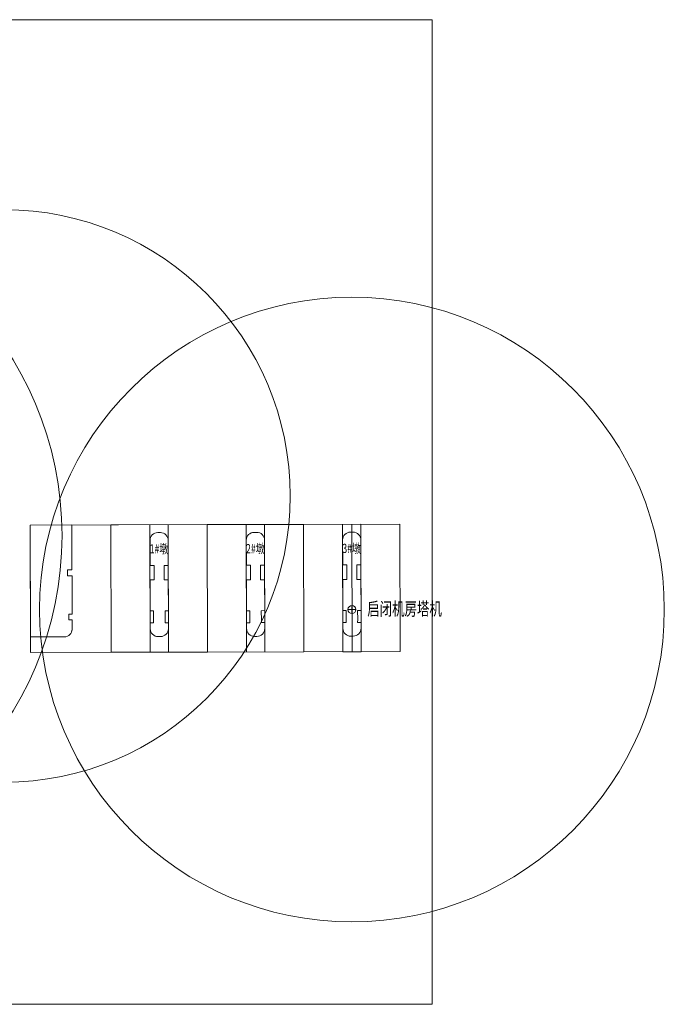
# Model space of a CAD drawing. Units: millimetres. Extents: x -4637 to 497925, y 0 to 3415084.
# Drawn here: x 497801 to 497925, y 3414724 to 3414914 of the extents above; entities that cross this region are included whole.
import ezdxf

# ---------------------------------------------------------------- set-up
doc = ezdxf.new("R2010")
doc.units = ezdxf.units.MM
doc.layers.get('0').update_dxf_attribs({"lineweight": 18})
doc.layers.add('结构', color=4, linetype='Continuous', lineweight=18)

# ---------------------------------------------------------------- blocks, each defined once
blk = doc.blocks.new('A$C37842FB3_1')
at = {"color": 3}
for p, q in [((11.68, 1.32), (7.37, 25.44)), ((15.13, 1.93), (10.82, 26.05))]:
    blk.add_line(p, q, dxfattribs=at)
blk.add_lwpolyline([(0, 24.12), (4.31, 0.02), (22.5, 3.27), (18.19, 27.37)], close=True, dxfattribs=at)
at = {"color": 3, "linetype": 'Continuous'}
blk.add_lwpolyline([(10.69, 6.88), (10.89, 5.76, 0.414214), (12.63, 4.55), (13.12, 4.64, 0.414214), (14.33, 6.38), (14.13, 7.49), (13.49, 7.38), (13.4, 7.91), (13.09, 9.64), (13.73, 9.76), (12.68, 15.61), (11.9, 15.47), (11.76, 16.26), (11.4, 18.23), (12.19, 18.37), (11.35, 23.1, 0.414214), (9.61, 24.31), (9.11, 24.22, 0.414214), (7.9, 22.48), (8.75, 17.75), (9.53, 17.9), (9.89, 15.92), (10.03, 15.14), (9.24, 15), (10.28, 9.14), (10.92, 9.26), (11.23, 7.53), (11.33, 6.99)], format="xyb", close=True, dxfattribs=at)

msp = doc.modelspace()

# ---------------------------------------------------------------- linework, layer by layer
at = {"color": 3}
for p, q in [((497862.989, 3414816.558), (497866.489, 3414816.566)), ((497864.795, 3414792.082), (497864.739, 3414816.562)), ((497863.045, 3414792.078), (497866.545, 3414792.086))]:
    msp.add_line(p, q, dxfattribs=at)
at = {"color": 1}
for q in [(497864.776, 3414800.964), (497863.976, 3414800.185), (497865.576, 3414800.189), (497864.778, 3414799.409)]:
    msp.add_line((497864.776, 3414800.187), q, dxfattribs=at)
at = {"color": 6}
msp.add_lwpolyline([(497599.731, 3414913.5), (497880.196, 3414913.5), (497880.196, 3414724.356), (497599.731, 3414724.356)], close=True, dxfattribs=at)
at = {"color": 252}
msp.add_lwpolyline([(497803.045, 3414791.941), (497837.035, 3414792.018), (497836.979, 3414816.498), (497802.989, 3414816.421), (497803.045, 3414791.941)], dxfattribs=at)
at = {"color": 5}
msp.add_circle((497744.102, 3414814.43), 65, dxfattribs=at)
for centre, radius in [((497797.937, 3414822.005), 55), ((497864.776, 3414800.187), 60)]:
    msp.add_circle(centre, radius)
at = {"color": 1}
msp.add_circle((497864.776, 3414800.187), 0.777, dxfattribs=at)
at = {"layer": '结构', "color": 4}
msp.add_lwpolyline([(497811.035, 3414796.439, -0.4141898), (497809.538, 3414794.936), (497803.038, 3414794.921), (497802.989, 3414816.421), (497810.989, 3414816.439), (497811.009, 3414807.839), (497810.159, 3414807.837), (497810.162, 3414806.637), (497811.012, 3414806.639), (497811.028, 3414799.289), (497810.378, 3414799.288), (497810.381, 3414798.188), (497811.031, 3414798.189), (497811.035, 3414796.251)], format="xyb", dxfattribs=at)

# ---------------------------------------------------------------- block references
at = {"rotation": 350.0000000000001}
for p in [(497814.311, 3414792.705), (497832.811, 3414792.747), (497851.311, 3414792.789)]:
    msp.add_blockref('A$C37842FB3_1', p, dxfattribs=at)

# ---------------------------------------------------------------- texts
at = {"color": 4, "lineweight": 0, "width": 0.7}
for s, p in [('1#墩', (497825.935, 3414810.969)), ('2#墩', (497844.435, 3414811.011)), ('3#墩', (497862.935, 3414811.053))]:
    msp.add_text(s, height=1.7572, rotation=0.26025, dxfattribs=at).set_placement(p)
at = {"color": 1, "lineweight": 0, "width": 0.7}
msp.add_text('启闭机房塔机', height=2.5, rotation=0.13013, dxfattribs=at).set_placement((497867.719, 3414799.055))

doc.saveas('drawing.dxf')
